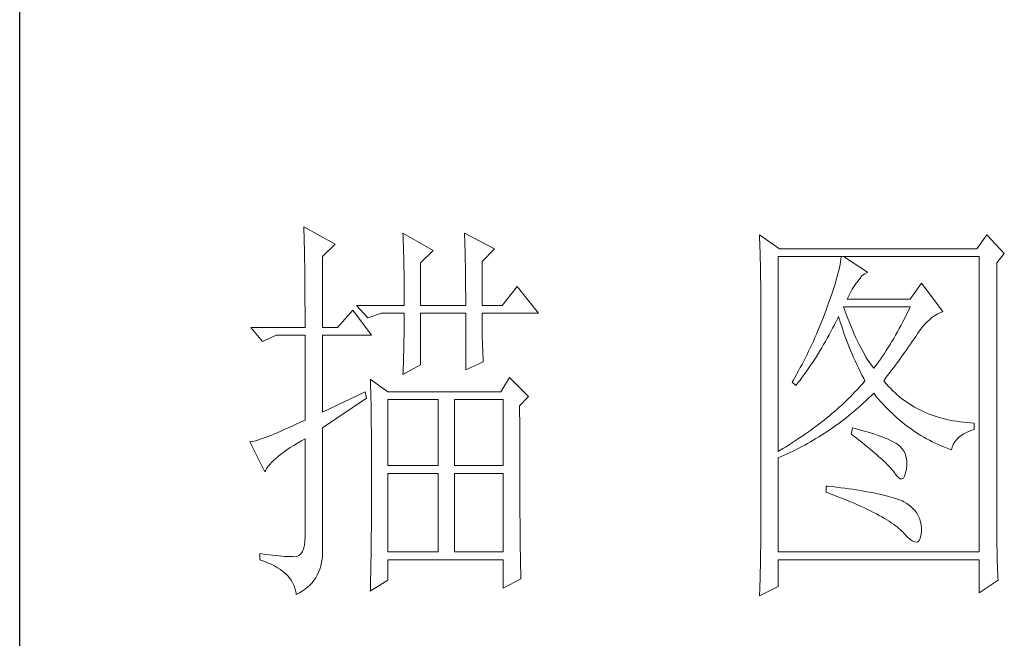
# Model space of a CAD drawing. Units: millimetres. Extents: x 156385 to 420696, y -106368 to -59941.
# Drawn here: x 415543 to 415690, y -62328 to -62236 of the extents above; entities that cross this region are included whole.
import ezdxf

# ---------------------------------------------------------------- set-up
doc = ezdxf.new("R2010")
doc.units = ezdxf.units.MM
doc.header["$LTSCALE"] = 0.25
doc.layers.get('0').update_dxf_attribs({"lineweight": 30})
doc.layers.add('轮廓线', color=7, linetype='Continuous', lineweight=30)

# ---------------------------------------------------------------- blocks, each defined once
blk = doc.blocks.new('A3')
blk.add_line((3400.05, -1395), (3400.05, 1395))
at = {"layer": '轮廓线', "color": 7, "lineweight": 0}
for p, q in [((3435.22, -507.45), (3435.24, -507.78)), ((3439.11, -509.59), (3435.22, -507.45)), ((3435.24, -507.78), (3435.25, -508.11)), ((3435.25, -508.11), (3435.26, -508.46)), ((3447.51, -508.23), (3447.52, -508.61)), ((3451.24, -510.37), (3447.51, -508.23)), ((3455.12, -508.23), (3455.14, -508.64)), ((3458.86, -510.18), (3455.12, -508.23)), ((3491.66, -508.43), (3491.68, -508.96)), ((3494.15, -510.18), (3491.66, -508.43)), ((3519.8, -508.43), (3518.56, -510.18)), ((3521.98, -510.76), (3519.8, -508.43)), ((3435.26, -508.46), (3435.27, -508.82)), ((3435.27, -508.82), (3435.28, -509.2)), ((3435.28, -509.2), (3435.29, -509.59)), ((3435.29, -509.59), (3435.3, -509.99)), ((3437.56, -511.15), (3439.11, -509.59)), ((3447.52, -508.61), (3447.54, -509.01)), ((3447.54, -509.01), (3447.55, -509.42)), ((3447.55, -509.42), (3447.57, -509.83)), ((3455.14, -508.64), (3455.16, -509.05)), ((3455.16, -509.05), (3455.17, -509.47)), ((3455.17, -509.47), (3455.18, -509.9)), ((3491.68, -508.96), (3491.7, -509.48)), ((3491.7, -509.48), (3491.72, -510)), ((3435.3, -509.99), (3435.3, -510.4)), ((3435.3, -510.4), (3435.31, -510.83)), ((3435.31, -510.83), (3435.32, -511.27)), ((3447.57, -509.83), (3447.58, -510.26)), ((3447.58, -510.26), (3447.59, -510.7)), ((3447.59, -510.7), (3447.6, -511.16)), ((3449.68, -511.93), (3451.24, -510.37)), ((3455.18, -509.9), (3455.2, -510.34)), ((3455.2, -510.34), (3455.21, -510.79)), ((3455.21, -510.79), (3455.22, -511.25)), ((3457.3, -511.73), (3458.86, -510.18)), ((3491.72, -510), (3491.73, -510.51)), ((3491.73, -510.51), (3491.75, -511.01)), ((3518.56, -510.18), (3494.15, -510.18)), ((3521.05, -511.93), (3521.98, -510.76)), ((3435.32, -511.27), (3435.33, -511.72)), ((3435.33, -511.72), (3435.34, -512.19)), ((3437.56, -519.9), (3437.56, -511.15)), ((3447.6, -511.16), (3447.61, -511.62)), ((3447.61, -511.62), (3447.62, -512.09)), ((3447.62, -512.09), (3447.63, -512.58)), ((3449.68, -517.18), (3449.68, -511.93)), ((3455.22, -511.25), (3455.23, -511.71)), ((3455.23, -511.71), (3455.24, -512.19)), ((3457.3, -517.18), (3457.3, -511.73)), ((3491.75, -511.01), (3491.76, -511.51)), ((3491.76, -511.51), (3491.77, -512)), ((3491.77, -512), (3491.78, -512.48)), ((3493.99, -535.26), (3493.99, -511.15)), ((3493.99, -511.15), (3518.87, -511.15)), ((3501.7, -511.78), (3501.64, -512.12)), ((3501.74, -511.45), (3501.7, -511.78)), ((3501.77, -511.15), (3501.74, -511.45)), ((3505.03, -513.09), (3502.08, -511.15)), ((3518.87, -511.15), (3518.87, -547.7)), ((3521.05, -544.46), (3521.05, -511.93)), ((3435.34, -512.19), (3435.34, -512.67)), ((3435.34, -512.67), (3435.35, -513.16)), ((3435.35, -513.16), (3435.35, -513.66)), ((3447.63, -512.58), (3447.64, -513.08)), ((3447.64, -513.08), (3447.64, -513.59)), ((3455.24, -512.19), (3455.25, -512.68)), ((3455.25, -512.68), (3455.26, -513.17)), ((3455.26, -513.17), (3455.26, -513.67)), ((3491.78, -512.48), (3491.79, -512.96)), ((3491.79, -512.96), (3491.8, -513.43)), ((3501.38, -513.29), (3501.26, -513.73)), ((3501.48, -512.88), (3501.38, -513.29)), ((3501.57, -512.49), (3501.48, -512.88)), ((3501.64, -512.12), (3501.57, -512.49)), ((3504.39, -513.5), (3504.69, -513.26)), ((3504.69, -513.26), (3504.98, -513.11)), ((3504.98, -513.11), (3505.03, -513.09)), ((3435.35, -513.66), (3435.36, -514.18)), ((3435.36, -514.18), (3435.36, -514.71)), ((3447.64, -513.59), (3447.65, -514.11)), ((3447.65, -514.11), (3447.65, -514.64)), ((3455.26, -513.67), (3455.27, -514.19)), ((3455.27, -514.19), (3455.27, -514.71)), ((3491.8, -513.43), (3491.8, -513.9)), ((3491.8, -513.9), (3491.81, -514.35)), ((3491.81, -514.35), (3491.81, -514.81)), ((3501.13, -514.18), (3500.99, -514.66)), ((3501.26, -513.73), (3501.13, -514.18)), ((3503.38, -514.81), (3503.65, -514.45)), ((3503.65, -514.45), (3503.79, -514.26)), ((3503.79, -514.26), (3504.09, -513.84)), ((3504.09, -513.84), (3504.39, -513.5)), ((3511.72, -514.45), (3510.32, -516.4)), ((3514.36, -517.95), (3511.72, -514.45)), ((3435.36, -514.71), (3435.36, -515.25)), ((3435.36, -515.25), (3435.37, -515.81)), ((3447.65, -514.64), (3447.66, -515.18)), ((3447.66, -515.18), (3447.66, -515.73)), ((3447.66, -515.73), (3447.66, -516.3)), ((3455.27, -514.71), (3455.27, -515.24)), ((3455.27, -515.24), (3455.28, -515.78)), ((3461.65, -514.84), (3459.79, -517.18)), ((3464.3, -518.15), (3461.65, -514.84)), ((3491.81, -514.81), (3491.82, -515.25)), ((3491.82, -515.25), (3491.82, -545.67)), ((3500.66, -515.68), (3500.47, -516.22)), ((3500.83, -515.16), (3500.66, -515.68)), ((3500.99, -514.66), (3500.83, -515.16)), ((3502.72, -515.98), (3502.92, -515.58)), ((3502.92, -515.58), (3503.14, -515.19)), ((3503.14, -515.19), (3503.38, -514.81)), ((3435.37, -515.81), (3435.37, -516.37)), ((3435.37, -516.37), (3435.37, -516.96)), ((3435.37, -516.96), (3435.38, -517.55)), ((3447.66, -516.3), (3447.66, -517.18)), ((3455.28, -515.78), (3455.28, -516.33)), ((3455.28, -516.33), (3455.28, -517.18)), ((3500.26, -516.79), (3500.05, -517.37)), ((3500.47, -516.22), (3500.26, -516.79)), ((3502.54, -516.4), (3502.72, -515.98)), ((3510.32, -516.4), (3502.54, -516.4)), ((3435.38, -517.55), (3435.38, -518.16)), ((3435.38, -518.16), (3435.38, -518.78)), ((3441.29, -517.76), (3439.42, -519.9)), ((3443.62, -520.87), (3441.29, -517.76)), ((3441.75, -517.18), (3443.15, -518.73)), ((3441.75, -517.18), (3447.66, -517.18)), ((3443.15, -518.73), (3444.86, -518.15)), ((3444.86, -518.15), (3447.66, -518.15)), ((3447.66, -518.15), (3447.66, -518.59)), ((3449.68, -517.18), (3455.28, -517.18)), ((3449.68, -524.56), (3449.68, -518.15)), ((3449.68, -518.15), (3455.28, -518.15)), ((3455.28, -518.15), (3455.28, -525.15)), ((3457.3, -517.18), (3459.79, -517.18)), ((3457.3, -518.37), (3457.3, -518.15)), ((3457.3, -518.15), (3464.3, -518.15)), ((3499.74, -518.19), (3499.58, -518.62)), ((3499.9, -517.76), (3499.74, -518.19)), ((3500.05, -517.37), (3499.9, -517.76)), ((3502.2, -517.71), (3502.08, -517.37)), ((3502.08, -517.37), (3510.32, -517.37)), ((3502.4, -518.26), (3502.2, -517.71)), ((3510.1, -517.84), (3509.87, -518.3)), ((3510.32, -517.37), (3510.1, -517.84)), ((3513.65, -518.27), (3513.98, -518.11)), ((3513.98, -518.11), (3514.31, -517.97)), ((3514.31, -517.97), (3514.36, -517.95)), ((3435.38, -518.78), (3435.38, -519.9)), ((3447.66, -518.59), (3447.66, -519.05)), ((3447.66, -519.05), (3447.66, -519.51)), ((3457.3, -518.84), (3457.3, -518.37)), ((3457.31, -519.32), (3457.3, -518.84)), ((3457.31, -519.79), (3457.31, -519.32)), ((3499.41, -519.05), (3499.07, -519.91)), ((3499.58, -518.62), (3499.41, -519.05)), ((3500.94, -519.6), (3501.15, -519.17)), ((3501.15, -519.17), (3501.36, -518.75)), ((3501.36, -518.75), (3501.46, -518.54)), ((3501.46, -518.54), (3501.58, -518.96)), ((3501.58, -518.96), (3501.7, -519.37)), ((3501.7, -519.37), (3501.84, -519.79)), ((3502.6, -518.79), (3502.4, -518.26)), ((3502.8, -519.3), (3502.6, -518.79)), ((3503.01, -519.79), (3502.8, -519.3)), ((3509.43, -519.2), (3509.2, -519.63)), ((3509.65, -518.75), (3509.43, -519.2)), ((3509.87, -518.3), (3509.65, -518.75)), ((3512.11, -519.55), (3512.41, -519.23)), ((3512.41, -519.23), (3512.71, -518.95)), ((3512.71, -518.95), (3513.02, -518.69)), ((3513.02, -518.69), (3513.33, -518.46)), ((3513.33, -518.46), (3513.65, -518.27)), ((3428.69, -519.9), (3430.1, -521.65)), ((3428.69, -519.9), (3435.38, -519.9)), ((3437.56, -519.9), (3439.42, -519.9)), ((3447.65, -520.44), (3447.64, -520.91)), ((3447.66, -519.51), (3447.65, -519.97)), ((3447.65, -519.97), (3447.65, -520.44)), ((3457.32, -520.27), (3457.31, -519.79)), ((3457.33, -520.75), (3457.32, -520.27)), ((3499.07, -519.91), (3498.71, -520.75)), ((3500.28, -520.84), (3500.5, -520.43)), ((3500.5, -520.43), (3500.72, -520.02)), ((3500.72, -520.02), (3500.94, -519.6)), ((3501.84, -519.79), (3501.97, -520.22)), ((3501.97, -520.22), (3502.12, -520.64)), ((3502.12, -520.64), (3502.27, -521.06)), ((3503.21, -520.27), (3503.01, -519.79)), ((3503.4, -520.73), (3503.21, -520.27)), ((3508.75, -520.47), (3508.52, -520.88)), ((3508.98, -520.06), (3508.75, -520.47)), ((3509.2, -519.63), (3508.98, -520.06)), ((3511.25, -520.67), (3511.53, -520.27)), ((3511.53, -520.27), (3511.82, -519.89)), ((3511.82, -519.89), (3512.11, -519.55)), ((3430.1, -521.65), (3431.8, -520.87)), ((3431.8, -520.87), (3435.38, -520.87)), ((3435.38, -520.87), (3435.38, -531.37)), ((3437.56, -530.4), (3437.56, -520.87)), ((3437.56, -520.87), (3443.62, -520.87)), ((3447.62, -521.87), (3447.61, -522.35)), ((3447.63, -521.39), (3447.62, -521.87)), ((3447.64, -520.91), (3447.63, -521.39)), ((3457.34, -521.23), (3457.33, -520.75)), ((3457.36, -521.72), (3457.34, -521.23)), ((3457.37, -522.2), (3457.36, -521.72)), ((3498.34, -521.59), (3498.15, -522.01)), ((3498.52, -521.17), (3498.34, -521.59)), ((3498.71, -520.75), (3498.52, -521.17)), ((3499.61, -522.04), (3499.83, -521.64)), ((3499.83, -521.64), (3500.06, -521.24)), ((3500.06, -521.24), (3500.28, -520.84)), ((3502.27, -521.06), (3502.43, -521.49)), ((3502.43, -521.49), (3502.59, -521.91)), ((3503.6, -521.18), (3503.4, -520.73)), ((3503.81, -521.61), (3503.6, -521.18)), ((3504.01, -522.02), (3503.81, -521.61)), ((3508.06, -521.67), (3507.84, -522.04)), ((3508.29, -521.28), (3508.06, -521.67)), ((3508.52, -520.88), (3508.29, -521.28)), ((3510.37, -521.97), (3510.59, -521.65)), ((3510.59, -521.65), (3510.8, -521.34)), ((3510.8, -521.34), (3511.01, -521.04)), ((3511.01, -521.04), (3511.2, -520.75)), ((3511.2, -520.75), (3511.25, -520.67)), ((3447.6, -522.84), (3447.59, -523.34)), ((3447.61, -522.35), (3447.6, -522.84)), ((3457.39, -522.69), (3457.37, -522.2)), ((3457.41, -523.18), (3457.39, -522.69)), ((3497.75, -522.84), (3497.55, -523.25)), ((3497.95, -522.43), (3497.75, -522.84)), ((3498.15, -522.01), (3497.95, -522.43)), ((3498.68, -523.58), (3499.15, -522.82)), ((3499.15, -522.82), (3499.38, -522.43)), ((3499.38, -522.43), (3499.61, -522.04)), ((3502.59, -521.91), (3502.76, -522.34)), ((3502.76, -522.34), (3502.94, -522.77)), ((3502.94, -522.77), (3503.12, -523.2)), ((3504.21, -522.41), (3504.01, -522.02)), ((3504.41, -522.78), (3504.21, -522.41)), ((3504.61, -523.15), (3504.41, -522.78)), ((3507.37, -522.78), (3507.14, -523.13)), ((3507.6, -522.41), (3507.37, -522.78)), ((3507.84, -522.04), (3507.6, -522.41)), ((3509.39, -523.34), (3509.65, -522.99)), ((3509.65, -522.99), (3509.9, -522.64)), ((3509.9, -522.64), (3510.13, -522.3)), ((3510.13, -522.3), (3510.37, -521.97)), ((3447.57, -523.84), (3447.56, -524.34)), ((3447.59, -523.34), (3447.57, -523.84)), ((3455.28, -525.15), (3457.46, -524.17)), ((3457.43, -523.68), (3457.41, -523.18)), ((3457.46, -524.17), (3457.43, -523.68)), ((3497.14, -524.07), (3496.93, -524.48)), ((3497.35, -523.66), (3497.14, -524.07)), ((3497.55, -523.25), (3497.35, -523.66)), ((3498.19, -524.32), (3498.68, -523.58)), ((3503.12, -523.2), (3503.31, -523.63)), ((3503.31, -523.63), (3503.51, -524.06)), ((3503.51, -524.06), (3503.71, -524.49)), ((3504.81, -523.49), (3504.61, -523.15)), ((3505.01, -523.82), (3504.81, -523.49)), ((3505.21, -524.12), (3505.01, -523.82)), ((3505.41, -524.42), (3505.21, -524.12)), ((3506.44, -524.13), (3506.2, -524.45)), ((3506.67, -523.81), (3506.44, -524.13)), ((3506.91, -523.47), (3506.67, -523.81)), ((3507.14, -523.13), (3506.91, -523.47)), ((3508.58, -524.46), (3508.86, -524.08)), ((3508.86, -524.08), (3509.13, -523.71)), ((3509.13, -523.71), (3509.39, -523.34)), ((3447.51, -525.73), (3449.68, -524.56)), ((3447.52, -525.37), (3447.51, -525.73)), ((3447.54, -524.86), (3447.52, -525.37)), ((3447.56, -524.34), (3447.54, -524.86)), ((3496.5, -525.29), (3496.05, -526.09)), ((3496.72, -524.89), (3496.5, -525.29)), ((3496.93, -524.48), (3496.72, -524.89)), ((3497.2, -525.74), (3497.45, -525.39)), ((3497.45, -525.39), (3497.7, -525.04)), ((3497.7, -525.04), (3497.95, -524.68)), ((3497.95, -524.68), (3498.19, -524.32)), ((3503.71, -524.49), (3503.91, -524.92)), ((3503.91, -524.92), (3504.13, -525.36)), ((3504.13, -525.36), (3504.35, -525.8)), ((3505.61, -524.7), (3505.41, -524.42)), ((3505.81, -524.95), (3505.61, -524.7)), ((3505.97, -524.75), (3505.81, -524.95)), ((3506.2, -524.45), (3505.97, -524.75)), ((3507.69, -525.66), (3507.99, -525.26)), ((3507.99, -525.26), (3508.29, -524.86)), ((3508.29, -524.86), (3508.58, -524.46)), ((3443.47, -526.31), (3443.48, -526.56)), ((3445.64, -527.87), (3443.47, -526.31)), ((3443.48, -526.56), (3443.49, -526.82)), ((3460.72, -526.12), (3459.63, -527.87)), ((3463.05, -528.45), (3460.72, -526.12)), ((3495.83, -526.49), (3495.7, -526.7)), ((3495.7, -526.7), (3496.17, -527.09)), ((3496.05, -526.09), (3495.83, -526.49)), ((3496.43, -526.76), (3496.69, -526.43)), ((3496.69, -526.43), (3496.95, -526.08)), ((3496.95, -526.08), (3497.2, -525.74)), ((3504.35, -525.8), (3504.58, -526.23)), ((3504.72, -526.51), (3504.49, -526.79)), ((3504.58, -526.23), (3504.72, -526.51)), ((3507.05, -526.51), (3507.37, -526.08)), ((3507.15, -526.63), (3507.05, -526.51)), ((3507.4, -526.92), (3507.15, -526.63)), ((3507.37, -526.08), (3507.69, -525.66)), ((3442.84, -527.87), (3437.56, -530.4)), ((3443, -528.65), (3442.84, -527.87)), ((3443.49, -526.82), (3443.5, -527.09)), ((3443.5, -527.09), (3443.51, -527.39)), ((3443.51, -527.39), (3443.52, -527.71)), ((3443.52, -527.71), (3443.53, -528.05)), ((3459.63, -527.87), (3445.64, -527.87)), ((3496.17, -527.09), (3496.43, -526.76)), ((3503.49, -527.89), (3503.23, -528.16)), ((3503.75, -527.62), (3503.49, -527.89)), ((3504, -527.34), (3503.75, -527.62)), ((3504.25, -527.07), (3504, -527.34)), ((3504.49, -526.79), (3504.25, -527.07)), ((3507.65, -527.21), (3507.4, -526.92)), ((3507.91, -527.48), (3507.65, -527.21)), ((3508.17, -527.75), (3507.91, -527.48)), ((3508.45, -528.01), (3508.17, -527.75)), ((3437.56, -532.34), (3443, -528.65)), ((3443.53, -528.05), (3443.54, -528.41)), ((3443.54, -528.41), (3443.55, -528.79)), ((3443.55, -528.79), (3443.56, -529.19)), ((3445.64, -537.01), (3445.64, -528.84)), ((3445.64, -528.84), (3451.86, -528.84)), ((3451.86, -528.84), (3451.86, -537.01)), ((3453.88, -537.01), (3453.88, -528.84)), ((3453.88, -528.84), (3459.94, -528.84)), ((3459.94, -528.84), (3459.94, -537.01)), ((3461.96, -529.62), (3463.05, -528.45)), ((3502.41, -528.98), (3502.13, -529.25)), ((3502.69, -528.71), (3502.41, -528.98)), ((3502.96, -528.44), (3502.69, -528.71)), ((3503.23, -528.16), (3502.96, -528.44)), ((3504.56, -529.26), (3504.87, -528.97)), ((3504.87, -528.97), (3505.17, -528.68)), ((3505.17, -528.68), (3505.48, -528.39)), ((3505.48, -528.39), (3505.78, -528.09)), ((3505.78, -528.09), (3505.81, -528.06)), ((3505.81, -528.06), (3506.09, -528.4)), ((3506.09, -528.4), (3506.36, -528.73)), ((3506.36, -528.73), (3506.65, -529.06)), ((3506.65, -529.06), (3506.94, -529.38)), ((3508.73, -528.25), (3508.45, -528.01)), ((3509.01, -528.5), (3508.73, -528.25)), ((3509.3, -528.73), (3509.01, -528.5)), ((3509.6, -528.95), (3509.3, -528.73)), ((3509.9, -529.17), (3509.6, -528.95)), ((3510.22, -529.38), (3509.9, -529.17)), ((3443.56, -529.19), (3443.56, -529.61)), ((3443.56, -529.61), (3443.57, -530.05)), ((3443.57, -530.05), (3443.58, -530.51)), ((3461.96, -530.6), (3461.96, -529.62)), ((3500.95, -530.32), (3500.64, -530.58)), ((3501.25, -530.05), (3500.95, -530.32)), ((3501.55, -529.79), (3501.25, -530.05)), ((3501.84, -529.52), (3501.55, -529.79)), ((3502.13, -529.25), (3501.84, -529.52)), ((3502.99, -530.62), (3503.31, -530.35)), ((3503.31, -530.35), (3503.62, -530.08)), ((3503.62, -530.08), (3503.94, -529.81)), ((3503.94, -529.81), (3504.25, -529.53)), ((3504.25, -529.53), (3504.56, -529.26)), ((3506.94, -529.38), (3507.22, -529.69)), ((3507.22, -529.69), (3507.52, -529.99)), ((3507.52, -529.99), (3507.82, -530.29)), ((3507.82, -530.29), (3508.12, -530.58)), ((3510.53, -529.58), (3510.22, -529.38)), ((3510.86, -529.77), (3510.53, -529.58)), ((3511.19, -529.95), (3510.86, -529.77)), ((3511.52, -530.12), (3511.19, -529.95)), ((3511.87, -530.28), (3511.52, -530.12)), ((3512.22, -530.44), (3511.87, -530.28)), ((3435.38, -531.37), (3434.82, -531.63)), ((3443.58, -530.51), (3443.58, -530.99)), ((3443.58, -530.99), (3443.59, -531.49)), ((3443.59, -531.49), (3443.59, -532.01)), ((3461.97, -531.37), (3461.96, -530.6)), ((3461.97, -534.3), (3461.97, -531.37)), ((3499.35, -531.63), (3499.01, -531.88)), ((3499.68, -531.37), (3499.35, -531.63)), ((3500, -531.11), (3499.68, -531.37)), ((3500.32, -530.84), (3500, -531.11)), ((3500.64, -530.58), (3500.32, -530.84)), ((3501.69, -531.63), (3502.02, -531.38)), ((3502.02, -531.38), (3502.34, -531.13)), ((3502.34, -531.13), (3502.67, -530.87)), ((3502.67, -530.87), (3502.99, -530.62)), ((3508.12, -530.58), (3508.42, -530.86)), ((3508.42, -530.86), (3508.73, -531.13)), ((3508.73, -531.13), (3509.04, -531.4)), ((3509.04, -531.4), (3509.36, -531.66)), ((3512.57, -530.59), (3512.22, -530.44)), ((3512.94, -530.73), (3512.57, -530.59)), ((3513.31, -530.86), (3512.94, -530.73)), ((3513.68, -530.98), (3513.31, -530.86)), ((3514.06, -531.09), (3513.68, -530.98)), ((3514.45, -531.2), (3514.06, -531.09)), ((3514.85, -531.29), (3514.45, -531.2)), ((3515.25, -531.38), (3514.85, -531.29)), ((3515.66, -531.46), (3515.25, -531.38)), ((3516.07, -531.53), (3515.66, -531.46)), ((3516.5, -531.6), (3516.07, -531.53)), ((3516.92, -531.65), (3516.5, -531.6)), ((3432.37, -532.76), (3431.94, -532.94)), ((3432.81, -532.56), (3432.37, -532.76)), ((3433.28, -532.34), (3432.81, -532.56)), ((3433.77, -532.12), (3433.28, -532.34)), ((3434.29, -531.88), (3433.77, -532.12)), ((3434.82, -531.63), (3434.29, -531.88)), ((3437.56, -547.16), (3437.56, -532.34)), ((3443.59, -532.01), (3443.6, -532.55)), ((3443.6, -532.55), (3443.6, -533.11)), ((3497.97, -532.66), (3497.61, -532.91)), ((3498.32, -532.4), (3497.97, -532.66)), ((3498.67, -532.14), (3498.32, -532.4)), ((3499.01, -531.88), (3498.67, -532.14)), ((3499.69, -533.03), (3500.03, -532.81)), ((3500.03, -532.81), (3500.36, -532.58)), ((3500.36, -532.58), (3500.7, -532.35)), ((3500.7, -532.35), (3501.03, -532.11)), ((3501.03, -532.11), (3501.36, -531.87)), ((3501.36, -531.87), (3501.69, -531.63)), ((3503.17, -532.34), (3503.01, -533.12)), ((3503.54, -532.44), (3503.17, -532.34)), ((3504.04, -532.57), (3503.54, -532.44)), ((3504.52, -532.7), (3504.04, -532.57)), ((3504.98, -532.83), (3504.52, -532.7)), ((3505.42, -532.97), (3504.98, -532.83)), ((3509.36, -531.66), (3509.68, -531.92)), ((3509.68, -531.92), (3510, -532.16)), ((3510, -532.16), (3510.32, -532.4)), ((3510.32, -532.4), (3510.65, -532.63)), ((3510.65, -532.63), (3510.99, -532.86)), ((3517.36, -531.69), (3516.92, -531.65)), ((3517.8, -531.73), (3517.36, -531.69)), ((3517.38, -532.87), (3517.83, -532.68)), ((3518.25, -531.76), (3517.8, -531.73)), ((3517.83, -532.68), (3518.25, -532.54)), ((3518.25, -532.54), (3518.25, -531.76)), ((3428.84, -534.04), (3428.65, -534.08)), ((3429.06, -533.99), (3428.84, -534.04)), ((3429.29, -533.93), (3429.06, -533.99)), ((3429.55, -533.85), (3429.29, -533.93)), ((3429.82, -533.76), (3429.55, -533.85)), ((3430.12, -533.66), (3429.82, -533.76)), ((3430.44, -533.54), (3430.12, -533.66)), ((3430.79, -533.41), (3430.44, -533.54)), ((3431.15, -533.27), (3430.79, -533.41)), ((3431.53, -533.11), (3431.15, -533.27)), ((3431.94, -532.94), (3431.53, -533.11)), ((3434.46, -534.23), (3434.95, -533.94)), ((3434.95, -533.94), (3435.38, -533.7)), ((3435.38, -533.7), (3435.38, -545.76)), ((3443.6, -533.11), (3443.61, -533.69)), ((3443.61, -533.69), (3443.61, -534.29)), ((3496.13, -533.92), (3495.75, -534.17)), ((3496.51, -533.67), (3496.13, -533.92)), ((3496.89, -533.42), (3496.51, -533.67)), ((3497.25, -533.16), (3496.89, -533.42)), ((3497.61, -532.91), (3497.25, -533.16)), ((3497.96, -534.08), (3498.31, -533.88)), ((3498.31, -533.88), (3498.66, -533.67)), ((3498.66, -533.67), (3499.01, -533.46)), ((3499.01, -533.46), (3499.35, -533.25)), ((3499.35, -533.25), (3499.69, -533.03)), ((3503.01, -533.12), (3503.47, -533.46)), ((3503.47, -533.46), (3503.9, -533.8)), ((3503.9, -533.8), (3504.32, -534.12)), ((3505.83, -533.1), (3505.42, -532.97)), ((3506.23, -533.23), (3505.83, -533.1)), ((3506.6, -533.36), (3506.23, -533.23)), ((3506.95, -533.49), (3506.6, -533.36)), ((3507.28, -533.62), (3506.95, -533.49)), ((3507.59, -533.76), (3507.28, -533.62)), ((3507.88, -533.89), (3507.59, -533.76)), ((3508.14, -534.02), (3507.88, -533.89)), ((3508.39, -534.15), (3508.14, -534.02)), ((3510.99, -532.86), (3511.32, -533.08)), ((3511.32, -533.08), (3511.66, -533.29)), ((3511.66, -533.29), (3512.01, -533.49)), ((3512.01, -533.49), (3512.36, -533.68)), ((3512.36, -533.68), (3512.71, -533.88)), ((3512.71, -533.88), (3513.06, -534.06)), ((3513.06, -534.06), (3513.42, -534.23)), ((3515.84, -534.09), (3516.06, -533.81)), ((3516.06, -533.81), (3516.32, -533.54)), ((3516.32, -533.54), (3516.63, -533.3)), ((3516.63, -533.3), (3516.98, -533.07)), ((3516.98, -533.07), (3517.38, -532.87)), ((3428.65, -534.08), (3428.54, -534.09)), ((3428.54, -534.09), (3430.41, -537.79)), ((3432.75, -535.34), (3433.14, -535.07)), ((3433.14, -535.07), (3433.55, -534.79)), ((3433.55, -534.79), (3433.99, -534.52)), ((3433.99, -534.52), (3434.46, -534.23)), ((3443.61, -534.29), (3443.61, -534.91)), ((3443.61, -534.91), (3443.62, -535.55)), ((3461.97, -534.99), (3461.97, -534.3)), ((3461.97, -535.68), (3461.97, -534.99)), ((3494.16, -535.16), (3493.99, -535.26)), ((3494.57, -534.91), (3494.16, -535.16)), ((3494.97, -534.67), (3494.57, -534.91)), ((3495.36, -534.42), (3494.97, -534.67)), ((3495.75, -534.17), (3495.36, -534.42)), ((3495.47, -535.38), (3495.83, -535.21)), ((3495.83, -535.21), (3496.55, -534.85)), ((3496.55, -534.85), (3496.9, -534.66)), ((3496.9, -534.66), (3497.26, -534.47)), ((3497.26, -534.47), (3497.61, -534.28)), ((3497.61, -534.28), (3497.96, -534.08)), ((3504.32, -534.12), (3504.72, -534.44)), ((3504.72, -534.44), (3505.1, -534.75)), ((3505.1, -534.75), (3505.47, -535.05)), ((3505.47, -535.05), (3505.82, -535.35)), ((3508.61, -534.29), (3508.39, -534.15)), ((3508.75, -534.38), (3508.61, -534.29)), ((3509.07, -534.64), (3508.75, -534.38)), ((3509.34, -534.94), (3509.07, -534.64)), ((3509.56, -535.26), (3509.34, -534.94)), ((3509.73, -535.62), (3509.56, -535.26)), ((3513.42, -534.23), (3513.78, -534.4)), ((3513.78, -534.4), (3514.15, -534.56)), ((3514.15, -534.56), (3514.51, -534.71)), ((3514.51, -534.71), (3514.89, -534.86)), ((3514.89, -534.86), (3515.26, -535)), ((3515.26, -535), (3515.45, -535.06)), ((3515.45, -535.06), (3515.54, -534.72)), ((3515.54, -534.72), (3515.66, -534.39)), ((3515.66, -534.39), (3515.84, -534.09)), ((3431.24, -536.62), (3431.49, -536.38)), ((3431.49, -536.38), (3431.76, -536.12)), ((3431.76, -536.12), (3432.06, -535.87)), ((3432.06, -535.87), (3432.4, -535.61)), ((3432.4, -535.61), (3432.75, -535.34)), ((3443.62, -535.55), (3443.62, -536.21)), ((3443.62, -536.21), (3443.62, -536.89)), ((3461.97, -536.34), (3461.97, -535.68)), ((3461.97, -537), (3461.97, -536.34)), ((3493.99, -536.04), (3494.36, -535.88)), ((3493.99, -547.7), (3493.99, -536.04)), ((3494.36, -535.88), (3494.73, -535.72)), ((3494.73, -535.72), (3495.1, -535.55)), ((3495.1, -535.55), (3495.47, -535.38)), ((3505.82, -535.35), (3506.15, -535.63)), ((3506.15, -535.63), (3506.46, -535.91)), ((3506.46, -535.91), (3506.76, -536.17)), ((3506.76, -536.17), (3507.03, -536.43)), ((3507.03, -536.43), (3507.29, -536.69)), ((3509.84, -536.02), (3509.73, -535.62)), ((3509.9, -536.44), (3509.84, -536.02)), ((3509.9, -536.91), (3509.9, -536.44)), ((3430.41, -537.79), (3430.52, -537.56)), ((3430.52, -537.56), (3430.66, -537.34)), ((3430.66, -537.34), (3430.82, -537.1)), ((3430.82, -537.1), (3431.02, -536.86)), ((3431.02, -536.86), (3431.24, -536.62)), ((3443.62, -536.89), (3443.62, -540.45)), ((3451.86, -537.01), (3445.64, -537.01)), ((3459.94, -537.01), (3453.88, -537.01)), ((3461.98, -537.64), (3461.97, -537)), ((3461.98, -538.27), (3461.98, -537.64)), ((3507.29, -536.69), (3507.53, -536.93)), ((3507.53, -536.93), (3507.76, -537.17)), ((3507.76, -537.17), (3507.97, -537.39)), ((3507.97, -537.39), (3508.16, -537.61)), ((3508.16, -537.61), (3508.3, -537.79)), ((3509.75, -537.94), (3509.85, -537.44)), ((3509.85, -537.4), (3509.9, -536.91)), ((3509.85, -537.44), (3509.85, -537.4)), ((3445.64, -547.7), (3445.64, -537.98)), ((3445.64, -537.98), (3451.86, -537.98)), ((3451.86, -537.98), (3451.86, -547.7)), ((3453.88, -547.7), (3453.88, -537.98)), ((3453.88, -537.98), (3459.94, -537.98)), ((3459.94, -537.98), (3459.94, -547.7)), ((3461.98, -538.88), (3461.98, -538.27)), ((3461.98, -539.48), (3461.98, -538.88)), ((3508.3, -537.79), (3508.59, -538.2)), ((3508.59, -538.2), (3508.86, -538.49)), ((3508.86, -538.49), (3509.09, -538.64)), ((3509.09, -538.64), (3509.3, -538.66)), ((3509.3, -538.66), (3509.48, -538.55)), ((3509.48, -538.55), (3509.63, -538.31)), ((3509.63, -538.31), (3509.75, -537.94)), ((3461.98, -540.07), (3461.98, -539.48)), ((3461.99, -540.64), (3461.98, -540.07)), ((3499.9, -539.54), (3499.9, -540.31)), ((3500.12, -539.56), (3499.9, -539.54)), ((3500.67, -539.62), (3500.12, -539.56)), ((3501.2, -539.68), (3500.67, -539.62)), ((3501.73, -539.75), (3501.2, -539.68)), ((3502.23, -539.82), (3501.73, -539.75)), ((3502.73, -539.88), (3502.23, -539.82)), ((3503.21, -539.95), (3502.73, -539.88)), ((3503.67, -540.02), (3503.21, -539.95)), ((3504.12, -540.09), (3503.67, -540.02)), ((3504.55, -540.16), (3504.12, -540.09)), ((3443.62, -540.45), (3443.62, -541.05)), ((3443.62, -541.05), (3443.62, -541.64)), ((3461.99, -541.2), (3461.99, -540.64)), ((3461.99, -541.74), (3461.99, -541.2)), ((3499.9, -540.31), (3500.44, -540.51)), ((3500.44, -540.51), (3500.96, -540.71)), ((3500.96, -540.71), (3501.47, -540.9)), ((3501.47, -540.9), (3501.97, -541.1)), ((3501.97, -541.1), (3502.45, -541.3)), ((3502.45, -541.3), (3502.92, -541.49)), ((3504.97, -540.24), (3504.55, -540.16)), ((3505.38, -540.31), (3504.97, -540.24)), ((3505.77, -540.39), (3505.38, -540.31)), ((3506.15, -540.47), (3505.77, -540.39)), ((3506.51, -540.54), (3506.15, -540.47)), ((3506.86, -540.62), (3506.51, -540.54)), ((3507.19, -540.7), (3506.86, -540.62)), ((3507.51, -540.78), (3507.19, -540.7)), ((3507.82, -540.87), (3507.51, -540.78)), ((3508.11, -540.95), (3507.82, -540.87)), ((3508.38, -541.04), (3508.11, -540.95)), ((3508.64, -541.12), (3508.38, -541.04)), ((3508.89, -541.21), (3508.64, -541.12)), ((3509.12, -541.3), (3508.89, -541.21)), ((3509.34, -541.39), (3509.12, -541.3)), ((3443.62, -541.64), (3443.61, -542.23)), ((3443.61, -542.23), (3443.61, -542.8)), ((3462, -542.27), (3461.99, -541.74)), ((3462, -542.79), (3462, -542.27)), ((3502.92, -541.49), (3503.37, -541.68)), ((3503.37, -541.68), (3503.81, -541.87)), ((3503.81, -541.87), (3504.24, -542.06)), ((3504.24, -542.06), (3504.65, -542.25)), ((3504.65, -542.25), (3505.05, -542.44)), ((3505.05, -542.44), (3505.43, -542.63)), ((3509.54, -541.48), (3509.34, -541.39)), ((3509.89, -541.69), (3509.54, -541.48)), ((3510.26, -541.97), (3509.89, -541.69)), ((3510.59, -542.26), (3510.26, -541.97)), ((3510.88, -542.56), (3510.59, -542.26)), ((3511.13, -542.89), (3510.88, -542.56)), ((3443.61, -543.36), (3443.6, -543.91)), ((3443.61, -542.8), (3443.61, -543.36)), ((3462, -543.29), (3462, -542.79)), ((3462.01, -543.78), (3462, -543.29)), ((3462.01, -544.25), (3462.01, -543.78)), ((3505.43, -542.63), (3505.8, -542.81)), ((3505.8, -542.81), (3506.15, -543)), ((3506.15, -543), (3506.49, -543.18)), ((3506.49, -543.18), (3506.82, -543.36)), ((3506.82, -543.36), (3507.13, -543.55)), ((3507.13, -543.55), (3507.43, -543.72)), ((3507.43, -543.72), (3507.72, -543.91)), ((3511.33, -543.23), (3511.13, -542.89)), ((3511.49, -543.58), (3511.33, -543.23)), ((3511.61, -543.96), (3511.49, -543.58)), ((3443.6, -544.98), (3443.59, -545.49)), ((3443.6, -543.91), (3443.6, -544.45)), ((3443.6, -544.45), (3443.6, -544.98)), ((3462.01, -544.71), (3462.01, -544.25)), ((3462.02, -545.16), (3462.01, -544.71)), ((3507.72, -543.91), (3507.99, -544.08)), ((3507.99, -544.08), (3508.24, -544.26)), ((3508.24, -544.26), (3508.48, -544.44)), ((3508.48, -544.44), (3508.71, -544.61)), ((3508.71, -544.61), (3508.93, -544.79)), ((3508.93, -544.79), (3509.12, -544.96)), ((3509.12, -544.96), (3509.31, -545.14)), ((3511.69, -544.35), (3511.61, -543.96)), ((3511.72, -544.75), (3511.69, -544.35)), ((3511.72, -545.17), (3511.72, -544.75)), ((3521.05, -544.99), (3521.05, -544.46)), ((3521.05, -545.52), (3521.05, -544.99)), ((3435.38, -545.76), (3435.36, -546.35)), ((3443.59, -545.49), (3443.59, -546)), ((3443.59, -546), (3443.59, -546.49)), ((3462.02, -545.59), (3462.02, -545.16)), ((3462.02, -546.01), (3462.02, -545.59)), ((3462.03, -546.42), (3462.02, -546.01)), ((3491.82, -545.67), (3491.81, -546.65)), ((3509.31, -545.14), (3509.48, -545.3)), ((3509.48, -545.3), (3509.54, -545.37)), ((3509.54, -545.37), (3509.92, -545.78)), ((3509.92, -545.78), (3510.27, -546.1)), ((3510.27, -546.1), (3510.58, -546.32)), ((3511.45, -546.27), (3511.57, -546.02)), ((3511.57, -546.02), (3511.66, -545.67)), ((3511.66, -545.67), (3511.72, -545.24)), ((3511.72, -545.24), (3511.72, -545.17)), ((3521.06, -546.03), (3521.05, -545.52)), ((3521.06, -546.54), (3521.06, -546.03)), ((3435.19, -547.3), (3435.05, -547.65)), ((3435.3, -546.86), (3435.19, -547.3)), ((3435.36, -546.35), (3435.3, -546.86)), ((3437.56, -547.65), (3437.56, -547.16)), ((3443.58, -546.98), (3443.57, -547.45)), ((3443.57, -547.45), (3443.57, -547.91)), ((3443.59, -546.49), (3443.58, -546.98)), ((3462.03, -546.81), (3462.03, -546.42)), ((3462.04, -547.19), (3462.03, -546.81)), ((3462.04, -547.55), (3462.04, -547.19)), ((3491.81, -547.14), (3491.8, -547.63)), ((3491.81, -546.65), (3491.81, -547.14)), ((3510.58, -546.32), (3510.85, -546.45)), ((3510.85, -546.45), (3511.08, -546.49)), ((3511.08, -546.49), (3511.28, -546.43)), ((3511.28, -546.43), (3511.45, -546.27)), ((3521.07, -547.04), (3521.06, -546.54)), ((3521.08, -547.53), (3521.07, -547.04)), ((3429.78, -547.9), (3429.78, -548.67)), ((3430.02, -547.93), (3429.78, -547.9)), ((3429.78, -548.67), (3430.28, -548.85)), ((3430.47, -548), (3430.02, -547.93)), ((3430.92, -548.06), (3430.47, -548)), ((3431.34, -548.11), (3430.92, -548.06)), ((3431.74, -548.16), (3431.34, -548.11)), ((3432.13, -548.2), (3431.74, -548.16)), ((3432.51, -548.23), (3432.13, -548.2)), ((3432.86, -548.25), (3432.51, -548.23)), ((3433.2, -548.27), (3432.86, -548.25)), ((3433.52, -548.28), (3433.2, -548.27)), ((3433.82, -548.28), (3433.52, -548.28)), ((3434.05, -548.3), (3433.82, -548.28)), ((3434.36, -548.25), (3434.05, -548.3)), ((3434.63, -548.13), (3434.36, -548.25)), ((3434.86, -547.93), (3434.63, -548.13)), ((3435.05, -547.65), (3434.86, -547.93)), ((3437.43, -549.01), (3437.49, -548.58)), ((3437.49, -548.58), (3437.54, -548.13)), ((3437.54, -548.13), (3437.56, -547.65)), ((3443.56, -548.36), (3443.55, -548.8)), ((3443.57, -547.91), (3443.56, -548.36)), ((3451.86, -547.7), (3445.64, -547.7)), ((3445.64, -551.2), (3445.64, -548.67)), ((3445.64, -548.67), (3459.94, -548.67)), ((3459.94, -547.7), (3453.88, -547.7)), ((3459.94, -548.67), (3459.94, -552.17)), ((3462.05, -547.9), (3462.04, -547.55)), ((3462.05, -548.23), (3462.05, -547.9)), ((3462.06, -548.55), (3462.05, -548.23)), ((3462.07, -548.86), (3462.06, -548.55)), ((3491.79, -548.6), (3491.77, -549.57)), ((3491.8, -547.63), (3491.79, -548.6)), ((3518.87, -547.7), (3493.99, -547.7)), ((3493.99, -551.98), (3493.99, -548.67)), ((3493.99, -548.67), (3518.87, -548.67)), ((3518.87, -548.67), (3518.87, -552.76)), ((3521.09, -548.01), (3521.08, -547.53)), ((3521.1, -548.49), (3521.09, -548.01)), ((3521.11, -548.96), (3521.1, -548.49)), ((3430.28, -548.85), (3430.75, -549.03)), ((3430.75, -549.03), (3431.19, -549.22)), ((3431.19, -549.22), (3431.6, -549.43)), ((3431.6, -549.43), (3431.98, -549.65)), ((3431.98, -549.65), (3432.33, -549.88)), ((3432.33, -549.88), (3432.65, -550.12)), ((3437.07, -550.2), (3437.21, -549.82)), ((3437.21, -549.82), (3437.33, -549.43)), ((3437.33, -549.43), (3437.43, -549.01)), ((3443.54, -549.64), (3443.53, -550.05)), ((3443.55, -549.23), (3443.54, -549.64)), ((3443.55, -548.8), (3443.55, -549.23)), ((3462.07, -549.16), (3462.07, -548.86)), ((3462.08, -549.44), (3462.07, -549.16)), ((3462.08, -549.7), (3462.08, -549.44)), ((3462.09, -549.96), (3462.08, -549.7)), ((3491.77, -549.57), (3491.76, -550.05)), ((3521.13, -549.43), (3521.11, -548.96)), ((3521.14, -549.88), (3521.13, -549.43)), ((3521.16, -550.33), (3521.14, -549.88)), ((3432.65, -550.12), (3432.95, -550.37)), ((3432.95, -550.37), (3433.22, -550.63)), ((3433.22, -550.63), (3433.45, -550.91)), ((3433.45, -550.91), (3433.66, -551.2)), ((3436.49, -551.22), (3436.71, -550.9)), ((3436.71, -550.9), (3436.9, -550.56)), ((3436.9, -550.56), (3437.07, -550.2)), ((3443.51, -550.82), (3443.5, -551.2)), ((3443.52, -550.44), (3443.51, -550.82)), ((3443.53, -550.05), (3443.52, -550.44)), ((3459.94, -552.17), (3462.12, -551.01)), ((3462.09, -550.19), (3462.09, -549.96)), ((3462.1, -550.42), (3462.09, -550.19)), ((3462.11, -550.63), (3462.1, -550.42)), ((3462.12, -550.82), (3462.11, -550.63)), ((3462.12, -551.01), (3462.12, -550.82)), ((3491.74, -551.01), (3491.7, -551.96)), ((3491.76, -550.05), (3491.74, -551.01)), ((3521.18, -550.77), (3521.16, -550.33)), ((3521.2, -551.2), (3521.18, -550.77)), ((3433.66, -551.2), (3433.84, -551.49)), ((3433.84, -551.49), (3433.99, -551.8)), ((3433.99, -551.8), (3434.12, -552.13)), ((3434.12, -552.13), (3434.21, -552.46)), ((3435.04, -552.55), (3435.38, -552.32)), ((3435.38, -552.32), (3435.7, -552.07)), ((3435.7, -552.07), (3435.99, -551.81)), ((3435.99, -551.81), (3436.25, -551.52)), ((3436.25, -551.52), (3436.49, -551.22)), ((3443.47, -552.56), (3445.64, -551.2)), ((3443.48, -552.25), (3443.47, -552.56)), ((3443.49, -551.56), (3443.48, -551.91)), ((3443.48, -551.91), (3443.48, -552.25)), ((3443.5, -551.2), (3443.49, -551.56)), ((3491.66, -553.15), (3493.99, -551.98)), ((3491.7, -551.96), (3491.69, -552.44)), ((3518.87, -552.76), (3521.2, -551.2)), ((3434.21, -552.46), (3434.27, -552.8)), ((3434.27, -552.8), (3434.29, -552.95)), ((3434.29, -552.95), (3434.68, -552.76)), ((3434.68, -552.76), (3435.04, -552.55)), ((3491.67, -552.91), (3491.66, -553.15)), ((3491.69, -552.44), (3491.67, -552.91))]:
    blk.add_line(p, q, dxfattribs=at)

msp = doc.modelspace()

# ---------------------------------------------------------------- block references
at = {"layer": '轮廓线', "color": 0, "linetype": 'ByBlock', "lineweight": -3, "xscale": 1.200000000000728, "yscale": 1.200000000000728, "zscale": 1.200000000000728}
msp.add_blockref('A3', (411463.25, -61657.92), dxfattribs=at)

doc.saveas('drawing.dxf')
